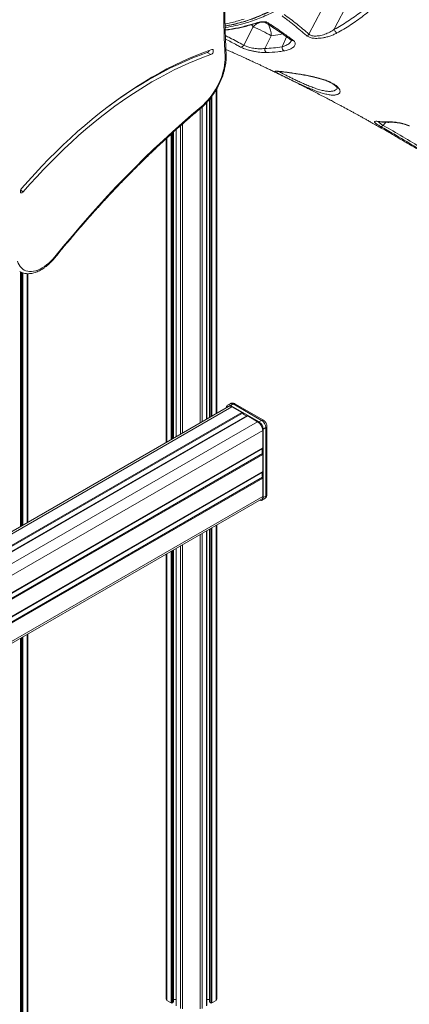
# Model space of a CAD drawing. Units: millimetres. Extents: x -16300 to 10674, y -10409 to 2815.
# Drawn here: x 839 to 1377, y -7995 to -6633 of the extents above; entities that cross this region are included whole.
import ezdxf

# ---------------------------------------------------------------- set-up
doc = ezdxf.new("R2010")
doc.units = ezdxf.units.MM

msp = doc.modelspace()

# ---------------------------------------------------------------- linework, layer by layer
at = {"color": 7, "linetype": 'Continuous', "lineweight": 15}
for p, q in [((1268.2, -6596.1), (1238.3, -6653.2)), ((1273.3, -6646.4), (1293.1, -6608.5)), ((1161.2, -6643.2), (1148.1, -6668.3)), ((1177.2, -6672.9), (1186.2, -6655.6)), ((1097.8, -6678.5), (1102.8, -6681.4)), ((1111, -6728.5), (1111, -7177.6)), ((1097.1, -7185.6), (1097.1, -6747.6)), ((1100.7, -6743.5), (1100.7, -7183.6)), ((1332, -6773.7), (1334.2, -6773.9)), ((1051.1, -7212.2), (1051.1, -6788.4)), ((1054.6, -6785.2), (1054.6, -7210.1)), ((1040.8, -6797.8), (1040.8, -7218.1)), ((839.6, -6982.1), (839.6, -7334.3)), ((849.9, -6984.5), (849.9, -7328.4)), ((1129.3, -7164.4), (1125.8, -7166.5)), ((1133.3, -7164.8), (1129.8, -7166.9)), ((1133.3, -7164.8), (1172.9, -7187.7)), ((1175.4, -7187.4), (1135.8, -7164.6)), ((1126.9, -7168.4), (-51.2, -7848.5)), ((1169.4, -7189.7), (1129.8, -7166.9)), ((1131.9, -7168.9), (1145.6, -7176.8)), ((1153.6, -7181.4), (1167.3, -7189.3)), ((1172.9, -7187.7), (1169.4, -7189.7)), ((1174.4, -7201.6), (1174.4, -7225.5)), ((1178.6, -7197.5), (1175.1, -7199.5)), ((1175.1, -7294.2), (1175.1, -7199.5)), ((1178.6, -7197.5), (1178.6, -7292.2)), ((1180.1, -7290.2), (1180.1, -7195.4)), ((1174.4, -7234.8), (1174.4, -7258.2)), ((1174.4, -7267.4), (1174.4, -7293)), ((-5.9, -7977.1), (1172.7, -7296.7)), ((1173.4, -7297.9), (1176.9, -7295.9)), ((1178.6, -7292.2), (1175.1, -7294.2)), ((1097.1, -7997.1), (1097.1, -7340.3)), ((1100.7, -7338.3), (1100.7, -7992.2)), ((1111, -7332.3), (1111, -7988.4)), ((1051.1, -7992.2), (1051.1, -7366.9)), ((1054.6, -7364.8), (1054.6, -7997.1)), ((1040.8, -7372.8), (1040.8, -7988.4)), ((839.6, -7489), (839.6, -8142.9)), ((849.9, -7483), (849.9, -8139.2)), ((1042, -7990.1), (1047.9, -7993.5)), ((1049.3, -7993.5), (1050.8, -7992.6)), ((1051.1, -7988.7), (1054.6, -7988.7)), ((1097.1, -7988.7), (1100.7, -7988.7)), ((1101, -7992.6), (1102.5, -7993.5)), ((1103.9, -7993.5), (1109.8, -7990.1))]:
    msp.add_line(p, q, dxfattribs=at)
at = {"color": 8, "linetype": 'Continuous', "lineweight": 15}
for p, q in [((1159.2, -6640), (1161.2, -6643.2)), ((1207.4, -6656.9), (1201.1, -6670.8)), ((1101, -6743.1), (1101, -7183.4)), ((1102.5, -6741.3), (1102.5, -7182.5)), ((1103.9, -6739.4), (1103.9, -7181.7)), ((1109.8, -6730.5), (1109.8, -7178.3)), ((1088.1, -6756.1), (1088.1, -7190.8)), ((1090.9, -6753.7), (1090.9, -7189.2)), ((1096.8, -6747.9), (1096.8, -7185.8)), ((1060.8, -6779.7), (1060.8, -7206.6)), ((1063.7, -6777.2), (1063.7, -7204.9)), ((1340.7, -6779.3), (1344.4, -6775)), ((1042, -6796.7), (1042, -7217.5)), ((1047.9, -6791.3), (1047.9, -7214.1)), ((1049.3, -6790.1), (1049.3, -7213.2)), ((1050.8, -6788.7), (1050.8, -7212.4)), ((1054.9, -6785), (1054.9, -7210)), ((839.6, -6869.1), (843.4, -6871.3)), ((839.9, -6982.3), (839.9, -7334.1)), ((841.4, -6982.9), (841.4, -7333.3)), ((842.8, -6983.4), (842.8, -7332.4)), ((848.7, -6984.5), (848.7, -7329)), ((1131.9, -7168.9), (-48.2, -7850.2)), ((1145.6, -7176.8), (-34.6, -7858.1)), ((1146.6, -7177.6), (-33.4, -7858.8)), ((1152.6, -7181.1), (-27.4, -7862.3)), ((1153.6, -7181.4), (-26.5, -7862.7)), ((1167.3, -7189.3), (-12.9, -7870.6)), ((1174.4, -7201.6), (-5.8, -7882.9)), ((1174.4, -7225.5), (-5.8, -7906.8)), ((1174.2, -7226.6), (-5.8, -7907.7)), ((1174.2, -7233.5), (-5.8, -7914.7)), ((1174.4, -7234.8), (-5.8, -7916.1)), ((1174.4, -7258.2), (-5.8, -7939.5)), ((1174.2, -7259.2), (-5.8, -7940.4)), ((1174.2, -7266.2), (-5.8, -7947.4)), ((1174.4, -7267.4), (-5.8, -7948.7)), ((1174.4, -7293), (-5.8, -7974.3)), ((1096.8, -7340.5), (1096.8, -7997.5)), ((1101, -7338.1), (1101, -7992.6)), ((1102.5, -7337.2), (1102.5, -7993.5)), ((1103.9, -7336.4), (1103.9, -7993.5)), ((1109.8, -7333), (1109.8, -7990.1)), ((1088.1, -7345.5), (1088.1, -8001.6)), ((1090.9, -7343.9), (1090.9, -8001)), ((1047.9, -7368.8), (1047.9, -7993.5)), ((1049.3, -7367.9), (1049.3, -7993.5)), ((1050.8, -7367.1), (1050.8, -7992.6)), ((1054.9, -7364.7), (1054.9, -7997.5)), ((1060.8, -7361.3), (1060.8, -8001)), ((1063.7, -7359.6), (1063.7, -8001.6)), ((1042, -7372.2), (1042, -7990.1)), ((839.9, -7488.8), (839.9, -8143.3)), ((841.4, -7487.9), (841.4, -8144.2)), ((842.8, -7487.1), (842.8, -8144.2)), ((848.7, -7483.7), (848.7, -8140.8))]:
    msp.add_line(p, q, dxfattribs=at)
at = {"color": 7, "linetype": 'Continuous', "lineweight": 15, "flags": 128}
for points in [[(1122.3, -6684.4), (1121.3, -6658.4), (1120.6, -6632.3), (1120.1, -6606), (1120, -6579.5), (1120.1, -6552.9), (1120.4, -6526.1), (1121.1, -6499.2), (1122, -6472.1), (1123.2, -6444.9), (1124.6, -6417.5), (1126.4, -6390), (1128.4, -6362.4), (1130.6, -6334.6), (1133.2, -6306.7), (1136, -6278.7), (1139.1, -6250.6), (1142.4, -6222.4), (1146, -6194.1), (1149.9, -6165.7), (1154.1, -6137.1), (1158.5, -6108.5)], [(1103.9, -6674.3), (1093.7, -6678), (1083.4, -6682), (1073.1, -6686.4), (1062.8, -6691), (1052.4, -6696), (1042, -6701.3), (1031.6, -6706.9), (1021.2, -6712.8), (1010.8, -6719), (1000.5, -6725.5), (990.1, -6732.3), (979.7, -6739.5), (969.4, -6746.9), (959.1, -6754.5), (948.9, -6762.5), (938.7, -6770.7), (928.6, -6779.3), (918.5, -6788), (908.5, -6797), (898.5, -6806.3), (888.7, -6815.8), (878.9, -6825.6), (869.3, -6835.6), (859.7, -6845.8), (850.2, -6856.3), (840.9, -6866.9)], [(1102.8, -6681.4), (1103.6, -6680.9), (1104.5, -6680.2), (1105.2, -6679.2), (1105.8, -6678.1), (1106.1, -6676.9), (1106.1, -6675.9), (1105.9, -6675), (1105.4, -6674.5), (1104.7, -6674.2), (1103.9, -6674.3)], [(843.4, -6871.3), (852.6, -6860.8), (862, -6850.5), (871.4, -6840.4), (880.9, -6830.6), (890.6, -6820.9), (900.3, -6811.5), (910.1, -6802.4), (919.9, -6793.5), (929.9, -6784.8), (939.9, -6776.5), (949.9, -6768.3), (960, -6760.5), (970.2, -6752.9), (980.4, -6745.6), (990.6, -6738.6), (1000.8, -6731.9), (1011, -6725.4), (1021.3, -6719.3), (1031.5, -6713.5), (1041.8, -6707.9), (1052, -6702.7), (1062.2, -6697.8), (1072.4, -6693.2), (1082.6, -6689), (1092.7, -6685), (1102.8, -6681.4)], [(958.4, -6755.1), (965.2, -6750), (975.4, -6742.7), (985.6, -6735.7), (995.8, -6729), (1006.1, -6722.6), (1016.3, -6716.4), (1026.6, -6710.6), (1036.8, -6705.1), (1047.1, -6699.9), (1057.3, -6695), (1067.5, -6690.4), (1077.6, -6686.1), (1087.7, -6682.2), (1097.8, -6678.5)], [(1089.3, -6753.7), (1092.4, -6750.8), (1095.5, -6747.8), (1098.6, -6744.5), (1101.4, -6741), (1104.2, -6737.4), (1106.8, -6733.6), (1109.3, -6729.6), (1111.6, -6725.6), (1113.7, -6721.4), (1115.6, -6717.2), (1117.2, -6713), (1118.7, -6708.7), (1119.9, -6704.5), (1120.9, -6700.3), (1121.6, -6696.2), (1122.1, -6692.1), (1122.3, -6688.2), (1122.3, -6684.4)], [(886.9, -6961.2), (898.8, -6946.7), (910.8, -6932.4), (922.9, -6918.2), (935.2, -6904.2), (947.5, -6890.5), (960, -6876.9), (972.5, -6863.6), (985.2, -6850.4), (997.9, -6837.5), (1010.7, -6824.8), (1023.6, -6812.4), (1036.6, -6800.2), (1049.7, -6788.2), (1062.8, -6776.4), (1076, -6764.9), (1089.3, -6753.7)], [(840.9, -6866.9), (840.2, -6867.9), (839.6, -6869), (839.4, -6870.2), (839.4, -6871.2), (839.6, -6872), (840.1, -6872.6), (840.9, -6872.7), (841.7, -6872.6), (842.6, -6872.1), (843.4, -6871.3)], [(835.6, -6967.3), (836.6, -6970), (837.8, -6972.5), (839.3, -6974.7), (841, -6976.6), (842.9, -6978.2), (844.9, -6979.5), (847.2, -6980.5), (849.6, -6981.2), (852.2, -6981.5), (854.9, -6981.5), (857.7, -6981.2), (860.6, -6980.5), (863.6, -6979.5), (866.6, -6978.2), (869.6, -6976.6), (872.6, -6974.7), (875.6, -6972.5), (878.6, -6970), (881.4, -6967.3), (884.2, -6964.4), (886.9, -6961.2)], [(1170.4, -7298), (1170.5, -7298), (1171.6, -7298.3), (1172.5, -7298.2), (1173.4, -7297.9), (1174.1, -7297.3), (1174.6, -7296.5), (1175, -7295.5), (1175.1, -7294.2)]]:
    msp.add_lwpolyline(points, dxfattribs=at)
at = {"color": 8, "linetype": 'Continuous', "lineweight": 15, "flags": 128}
for points in [[(1335.5, -6774.3), (1334.9, -6774.2), (1334.2, -6773.9)], [(886.9, -6961.2), (887.2, -6961.7), (887.3, -6962.1), (887.3, -6962.3), (887.3, -6962.3)]]:
    msp.add_lwpolyline(points, dxfattribs=at)
at = {"color": 8, "linetype": 'Continuous', "lineweight": 15}
for centre, radius, start, end in [((1179.9, -6659.8), 25, 111.9911, 138.5151), ((1165.5, -6636.4), 1.54, 240.6288, 287.2307), ((1179.3, -6633.4), 3.69, 238.9363, 289.9001), ((1152.3, -6655.4), 33.8, 359.5442, 27.6582), ((1215.8, -6658.4), 3.69, 234.7668, 285.3722), ((1121.2, -6682.1), 2.59, 295.7658, 357.7362), ((1087.6, -6754.3), 1.73, 318.0672, 21.3898), ((1333.9, -6769.9), 4.24, 242.9303, 268.5422), ((1352.6, -6771.6), 3.41, 240.2812, 272.2301), ((1131, -7168.1), 4.02, 54.3824, 114.3071), ((1134.8, -7166.9), 2.51, 65.6929, 125.6176), ((1174.4, -7189.6), 2.4, 64.0308, 127.2547), ((1177.7, -7195.3), 2.4, 292.7363, 355.9705), ((1174.8, -7292.7), 3.84, 304.0564, 7.2558), ((1177.6, -7289.9), 2.51, 294.3747, 354.3052)]:
    msp.add_arc(centre, radius, start, end, dxfattribs=at)
at = {"color": 7, "linetype": 'Continuous', "lineweight": 15}
for centre, radius, start, end in [((1116.2, -6765.2), 130, 57.4281, 69.7447), ((1282.2, -6644), 9.25, 195.1699, 234.2516), ((1233.5, -6649.9), 5.83, 287.4782, 325.2441), ((1143.7, -6666), 4.99, 269.1524, 331.3926), ((1183.2, -6673.9), 6.1, 170.1223, 229.2166), ((1207.9, -6671.2), 6.74, 176.278, 230.0411), ((1095.5, -6673.4), 5.61, 294.3613, 338.8997), ((1337.8, -6777.2), 3.62, 262.801, 324.6654), ((1127.6, -7169.6), 3.49, 50.7967, 189.214), ((1129, -7173), 5.03, 54.3824, 114.3071), ((1143.2, -7180.9), 4.77, 44.3107, 59.4098), ((1155, -7169.9), 11.4, 222.135, 257.8704), ((1152.2, -7183.9), 2.83, 59.001, 80.455), ((1159, -7202.3), 15.4, 2.6055, 57.3945), ((1162.8, -7200.1), 12.3, 2.6055, 57.3945), ((1166.3, -7198), 12.3, 2.6055, 57.3945), ((1185, -7230), 11.4, 162.1352, 197.8648), ((1171.5, -7225.6), 2.83, 339.5514, 1.0014), ((1169.6, -7234.8), 4.77, 0.5926, 15.6898), ((1185, -7262.7), 11.4, 162.1352, 197.8648), ((1171.5, -7258.2), 2.83, 339.5514, 1.0014), ((1169.6, -7267.5), 4.77, 0.5926, 15.6898), ((1170.5, -7293.5), 3.84, 304.0564, 7.2558), ((1042.8, -7988.2), 2.01, 185.6948, 245.6253), ((1048.6, -7992.1), 1.54, 242.6097, 297.3903), ((1050.6, -7992.1), 0.503, 294.3747, 354.3052), ((1101.2, -7992.1), 0.503, 185.6948, 245.6253), ((1103.2, -7992.1), 1.54, 242.6097, 297.3903), ((1109, -7988.2), 2.01, 294.3747, 354.3052)]:
    msp.add_arc(centre, radius, start, end, dxfattribs=at)
for points, knots in [([(1123.7, -6682.2), (1123.6, -6678), (1123.1, -6666.1), (1122.4, -6646.2), (1121.8, -6622.5), (1121.5, -6598.7), (1121.4, -6574.7), (1121.5, -6550.6), (1121.8, -6526.3), (1122.4, -6502), (1123.1, -6477.5), (1124.1, -6452.9), (1125.4, -6428.1), (1126.8, -6403.3), (1128.5, -6378.4), (1130.4, -6353.3), (1132.5, -6328.1), (1134.8, -6302.9), (1137.4, -6277.5), (1140.1, -6252.1), (1143.1, -6226.5), (1146.3, -6200.9), (1149.8, -6175.2), (1153.4, -6149.4), (1156.8, -6126.7), (1159, -6112.7), (1159.9, -6107.2)], [0, 0, 0, 0, 0.022727, 0.065916, 0.109106, 0.152295, 0.195485, 0.238675, 0.281865, 0.325055, 0.368245, 0.411436, 0.454626, 0.497817, 0.541008, 0.584199, 0.62739, 0.670582, 0.713773, 0.756965, 0.800157, 0.843349, 0.886542, 0.929734, 0.972927, 1, 1, 1, 1]), ([(1628, -6659.8), (1627.3, -6659.2), (1624.7, -6657.3), (1620.6, -6654.2), (1616.1, -6650.7), (1612.3, -6647.8), (1609.3, -6645.5), (1607.1, -6643.8), (1605.5, -6642.6), (1604.3, -6641.7), (1603.2, -6640.8), (1602, -6639.9), (1600.7, -6639), (1599.4, -6637.9), (1596.8, -6636), (1592.9, -6633), (1586, -6627.7), (1577.1, -6621), (1565.7, -6612.3), (1553.1, -6602.8), (1539.3, -6592.3), (1528.2, -6584), (1520.1, -6577.9), (1515.3, -6574.3), (1510.8, -6570.9), (1506.8, -6567.9), (1503.2, -6565.2), (1500.2, -6563), (1497.6, -6561), (1495.4, -6559.4), (1493.4, -6557.9), (1491.1, -6556.1), (1488.3, -6554.1), (1485.1, -6551.7), (1481.7, -6549.1), (1478.3, -6546.6), (1475, -6544.1), (1471.5, -6541.5), (1467.9, -6538.8), (1463.8, -6535.8), (1459.4, -6532.5), (1454.4, -6528.8), (1449.5, -6525.1), (1444.9, -6521.7), (1440.6, -6518.5), (1436.3, -6515.3), (1432.2, -6512.3), (1428.7, -6509.7), (1426.1, -6507.8), (1424.2, -6506.4), (1422.7, -6505.3), (1421.2, -6504.1), (1419.4, -6502.8), (1417.1, -6501.1), (1414.5, -6499.2), (1410.6, -6496.3), (1405.9, -6492.8), (1400.5, -6488.8), (1395.3, -6485), (1390.2, -6481.3), (1385.2, -6477.5), (1380.3, -6473.9), (1375.3, -6470.2), (1370.1, -6466.4), (1364.7, -6462.4), (1360.2, -6459.1), (1356.7, -6456.5), (1354.3, -6454.7), (1352, -6453.1), (1350, -6451.5), (1348, -6450.1), (1346.1, -6448.7), (1344.8, -6447.8), (1344.1, -6447.2), (1344, -6447.2)], [0, 0, 0, 0, 0.0074896, 0.0246463, 0.0393757, 0.0516804, 0.061563, 0.06853, 0.0734408, 0.0767903, 0.0803127, 0.0841579, 0.0883213, 0.0927347, 0.0973758, 0.1134438, 0.1315321, 0.1653692, 0.2006682, 0.2447043, 0.2911277, 0.3399355, 0.3568687, 0.3737412, 0.3891601, 0.4029702, 0.4151732, 0.4255955, 0.4344703, 0.4417986, 0.4480188, 0.4558487, 0.465598, 0.4772032, 0.4892188, 0.5010381, 0.5126613, 0.5240886, 0.537648, 0.551296, 0.5669213, 0.5847829, 0.6048775, 0.6192425, 0.634562, 0.6508319, 0.666094, 0.6786728, 0.688571, 0.6949235, 0.6994774, 0.7047154, 0.7114614, 0.7197147, 0.729474, 0.7407379, 0.7624756, 0.7824611, 0.8006685, 0.8208235, 0.8397173, 0.8580089, 0.8767704, 0.8969658, 0.9182282, 0.9400948, 0.9499064, 0.9594573, 0.9683554, 0.9766013, 0.9841956, 0.9911441, 0.9993162, 1, 1, 1, 1]), ([(1122.3, -6641.9), (1122.5, -6641.9), (1125.3, -6641.5), (1130.6, -6640.4), (1138.3, -6638.7), (1146.1, -6636.6), (1153.8, -6634.2), (1161.5, -6631.6), (1169.1, -6628.6), (1176.6, -6625.3), (1184.1, -6621.8), (1191.5, -6617.9), (1198.9, -6613.8), (1206.2, -6609.4), (1213.4, -6604.7), (1220.6, -6599.7), (1227.6, -6594.4), (1234.6, -6588.8), (1241.4, -6583), (1248.1, -6577), (1254.5, -6570.8), (1260.9, -6564.4), (1267, -6557.7), (1273, -6550.9), (1278.8, -6543.8), (1284.5, -6536.5), (1289.9, -6529), (1293.7, -6523.5), (1295.6, -6520.6), (1295.8, -6520.2)], [0, 0, 0, 0, 0.002436, 0.04154, 0.080676, 0.119894, 0.159232, 0.198496, 0.237759, 0.277008, 0.316284, 0.355619, 0.395056, 0.434637, 0.474404, 0.514397, 0.554657, 0.595134, 0.635273, 0.675269, 0.71517, 0.755014, 0.794841, 0.83469, 0.874587, 0.914572, 0.954684, 0.994841, 1, 1, 1, 1]), ([(1273.3, -6646.4), (1276.5, -6644.7), (1282.8, -6641.2), (1292.2, -6635.3), (1301.4, -6629), (1310.5, -6622.2), (1319.5, -6614.9), (1328.3, -6607), (1336.9, -6598.7), (1342.5, -6592.8), (1345.2, -6589.9)], [0, 0, 0, 0, 0.122498, 0.244996, 0.368446, 0.491896, 0.61839, 0.744883, 0.872442, 1, 1, 1, 1]), ([(1349.9, -6593.9), (1348.5, -6595.4), (1344.6, -6599.6), (1338, -6606.3), (1330, -6613.8), (1321.8, -6621), (1313.3, -6627.9), (1304.5, -6634.4), (1295.5, -6640.5), (1286.3, -6646.3), (1280, -6649.8), (1276.8, -6651.5)], [0, 0, 0, 0, 0.063013, 0.178069, 0.293125, 0.40898, 0.524835, 0.643196, 0.761558, 0.880779, 1, 1, 1, 1]), ([(1235.3, -6655.4), (1233.8, -6654.2), (1226.6, -6647.9), (1215.4, -6638.5), (1205.2, -6631), (1201.1, -6627.9)], [0, 0, 0, 0, 0.130783, 0.653957, 1, 1, 1, 1]), ([(1203.8, -6625.8), (1209.7, -6630.1), (1221.5, -6638.8), (1232.7, -6648.4), (1238.3, -6653.2)], [0, 0, 0, 0, 0.499816, 1, 1, 1, 1]), ([(1122.5, -6647.5), (1123.3, -6647.4), (1126.7, -6647), (1132.8, -6646.1), (1140.7, -6644.7), (1148.6, -6642.9), (1156.4, -6640.8), (1162.2, -6639.1), (1165.4, -6638), (1166, -6637.8)], [0, 0, 0, 0, 0.055554, 0.236812, 0.417101, 0.596992, 0.777662, 0.959167, 1, 1, 1, 1]), ([(1164.8, -6637.7), (1165.5, -6637.5), (1167, -6637.1), (1169.2, -6636.5), (1171.4, -6636.2), (1173.9, -6635.9), (1176.5, -6635.8), (1179, -6636.2), (1180.1, -6636.7), (1180.6, -6636.9)], [0, 0, 0, 0, 0.145228, 0.290368, 0.40687, 0.523236, 0.702217, 0.852184, 1, 1, 1, 1]), ([(1166, -6637.9), (1166.3, -6637.8), (1167.1, -6637.5), (1168.6, -6637.1), (1170.4, -6636.8), (1172, -6636.5), (1173.5, -6636.4), (1174.8, -6636.3), (1175.9, -6636.4), (1176.7, -6636.4), (1177.3, -6636.6), (1177.5, -6636.7), (1177.5, -6636.6), (1177.5, -6636.6)], [0, 0, 0, 0, 0.082076, 0.224015, 0.365312, 0.485263, 0.592556, 0.688332, 0.770573, 0.844143, 0.907472, 0.97291, 1, 1, 1, 1]), ([(1177.4, -6636.7), (1178.6, -6637.5), (1183.2, -6640.3), (1191.1, -6645.4), (1201, -6652.2), (1208.6, -6657.6), (1212.8, -6660.7), (1213.7, -6661.4)], [0, 0, 0, 0, 0.101138, 0.364537, 0.646038, 0.919956, 1, 1, 1, 1]), ([(1180.6, -6636.9), (1182.2, -6637.9), (1190.4, -6643.1), (1202.5, -6651.4), (1212.8, -6659), (1216.8, -6662)], [0, 0, 0, 0, 0.131793, 0.65901, 1, 1, 1, 1]), ([(1238.3, -6653.2), (1238.5, -6653.4), (1239.1, -6653.9), (1240.3, -6654.6), (1242.1, -6655.3), (1244.2, -6655.7), (1246.7, -6655.9), (1249.6, -6655.7), (1252.9, -6655.3), (1256.5, -6654.5), (1260.1, -6653.3), (1263.6, -6651.9), (1268.2, -6649.7), (1271.2, -6647.7), (1273.3, -6646.4)], [0, 0, 0, 0, 0.033576, 0.092816, 0.154462, 0.214321, 0.276366, 0.350873, 0.427743, 0.521374, 0.616986, 0.710951, 0.805784, 1, 1, 1, 1]), ([(1213.7, -6661.4), (1213.7, -6661.5), (1214, -6661.6), (1214.2, -6661.9), (1214.4, -6662.1), (1214.4, -6662.1), (1214.4, -6662.1)], [0, 0, 0, 0, 0.078852, 0.438529, 0.811716, 1, 1, 1, 1]), ([(1276.8, -6651.5), (1275.3, -6652.3), (1272.2, -6653.9), (1267, -6655.9), (1262, -6657.3), (1257.3, -6658.3), (1253.1, -6658.8), (1249.1, -6659), (1245.7, -6658.9), (1242.7, -6658.5), (1240.1, -6657.9), (1237.8, -6657.1), (1236.3, -6656.2), (1235.5, -6655.6), (1235.3, -6655.4)], [0, 0, 0, 0, 0.121665, 0.243607, 0.364925, 0.458448, 0.551856, 0.62944, 0.706925, 0.771327, 0.835687, 0.900093, 0.96451, 1, 1, 1, 1]), ([(1123.4, -6674.2), (1124.8, -6674.8), (1128.3, -6676.4), (1134.1, -6679), (1141, -6682.1), (1147.8, -6685.2), (1154.6, -6688.3), (1161.4, -6691.5), (1167.5, -6694.3), (1172.7, -6696.8), (1177.1, -6698.9), (1181.8, -6701.1), (1186, -6703.1), (1189.7, -6704.9), (1192.4, -6706.2), (1194.6, -6707.3), (1196.4, -6708.2), (1198, -6709), (1200.2, -6710), (1203.2, -6711.5), (1207, -6713.4), (1211.1, -6715.4), (1215.3, -6717.5), (1219.4, -6719.5), (1223.4, -6721.5), (1227.2, -6723.5), (1230.5, -6725.1), (1233.1, -6726.4), (1235.4, -6727.6), (1237.8, -6728.8), (1240.8, -6730.3), (1244.2, -6732.1), (1247.9, -6734), (1251.6, -6735.9), (1255.4, -6737.9), (1259.1, -6739.9), (1262.8, -6741.8), (1266.1, -6743.5), (1269.1, -6745.1), (1272.2, -6746.7), (1275.4, -6748.5), (1279.2, -6750.5), (1283.2, -6752.6), (1287.5, -6754.9), (1291.7, -6757.2), (1295.9, -6759.5), (1300, -6761.7), (1303.8, -6763.8), (1307.3, -6765.7), (1310.8, -6767.7), (1314.6, -6769.8), (1318.9, -6772.2), (1324.1, -6775.1), (1330, -6778.4), (1336.6, -6782.1), (1342.9, -6785.7), (1349.2, -6789.3), (1355.4, -6792.9), (1361.5, -6796.4), (1367.7, -6800.1), (1372.5, -6802.9), (1375.7, -6804.8), (1377.3, -6805.7), (1378.7, -6806.5), (1380, -6807.3), (1381.4, -6808.1), (1383.4, -6809.3), (1386.1, -6810.9), (1389.8, -6813.1), (1392.5, -6814.8), (1394, -6815.7)], [0, 0, 0, 0, 0.016454, 0.042417, 0.069856, 0.09891, 0.124017, 0.150202, 0.178239, 0.195592, 0.211562, 0.229218, 0.249302, 0.260886, 0.27157, 0.280015, 0.286226, 0.291934, 0.298854, 0.311248, 0.326254, 0.342258, 0.357991, 0.373455, 0.388649, 0.403196, 0.416001, 0.424793, 0.432534, 0.44132, 0.452183, 0.465119, 0.479633, 0.493363, 0.506003, 0.521163, 0.53442, 0.546413, 0.557427, 0.567644, 0.579557, 0.593068, 0.608434, 0.623806, 0.638918, 0.65377, 0.669792, 0.6833, 0.694636, 0.706863, 0.720692, 0.735965, 0.752341, 0.776368, 0.799421, 0.821457, 0.843724, 0.865738, 0.886763, 0.907987, 0.930596, 0.9367, 0.942205, 0.94711, 0.951416, 0.95564, 0.961758, 0.971645, 0.984424, 1, 1, 1, 1]), ([(1179.2, -6678.6), (1177.8, -6678.6), (1175, -6678.6), (1170.4, -6678.2), (1165.6, -6677.6), (1160.9, -6676.7), (1156.5, -6675.7), (1152.6, -6674.5), (1149.1, -6673.4), (1146, -6672.2), (1144.5, -6671.4), (1143.6, -6670.9)], [0, 0, 0, 0, 0.119674, 0.239278, 0.358837, 0.478304, 0.585712, 0.69307, 0.790757, 0.888435, 1, 1, 1, 1]), ([(1148.1, -6668.3), (1148.7, -6668.7), (1150, -6669.4), (1152.5, -6670.3), (1155.2, -6671.2), (1158.4, -6672), (1162, -6672.7), (1165.9, -6673.2), (1169.8, -6673.4), (1173.7, -6673.3), (1176, -6673), (1177.2, -6672.9)], [0, 0, 0, 0, 0.110282, 0.205134, 0.303235, 0.407791, 0.516308, 0.634075, 0.756211, 0.876493, 1, 1, 1, 1]), ([(1177.2, -6672.9), (1181.1, -6672.7), (1189.1, -6672.4), (1197.1, -6671.3), (1201.1, -6670.8)], [0, 0, 0, 0, 0.499336, 1, 1, 1, 1]), ([(1216.8, -6662), (1217.4, -6662.5), (1218.5, -6663.4), (1219.3, -6665.1), (1219.5, -6666.7), (1219, -6668.4), (1217.9, -6670.1), (1216, -6671.9), (1213.3, -6673.6), (1210.1, -6674.9), (1206.8, -6675.8), (1204.6, -6676.2), (1203.5, -6676.4)], [0, 0, 0, 0, 0.0899554, 0.1800231, 0.2698631, 0.3597716, 0.4652593, 0.5707953, 0.6968862, 0.8229749, 0.9114955, 1, 1, 1, 1]), ([(1088.9, -6755.4), (1089.5, -6755), (1091.1, -6753.6), (1093.7, -6751.2), (1096.7, -6748.1), (1099.6, -6744.8), (1102.5, -6741.4), (1105.1, -6737.8), (1107.7, -6734), (1110.1, -6730.2), (1112.3, -6726.3), (1114.4, -6722.2), (1116.2, -6718.1), (1117.9, -6714), (1119.4, -6709.9), (1120.7, -6705.7), (1121.8, -6701.6), (1122.6, -6697.4), (1123.3, -6693.4), (1123.7, -6689.4), (1123.8, -6685.6), (1123.8, -6683.3), (1123.7, -6682.2)], [0, 0, 0, 0, 0.027364, 0.078972, 0.130521, 0.182014, 0.233458, 0.284863, 0.336241, 0.387602, 0.438958, 0.49032, 0.541697, 0.593102, 0.644545, 0.69604, 0.747598, 0.799228, 0.850938, 0.902734, 0.954612, 1, 1, 1, 1]), ([(1203.5, -6676.4), (1200.8, -6676.7), (1192.6, -6677.9), (1184.5, -6678.3), (1179.2, -6678.6)], [0, 0, 0, 0, 0.3398018, 1, 1, 1, 1]), ([(1194.6, -6704.6), (1194.6, -6704.6), (1194.6, -6704.6), (1194.7, -6704.6), (1195.1, -6704.6), (1195.8, -6704.6), (1196.9, -6704.7), (1198.3, -6704.8), (1200, -6705), (1202, -6705.3), (1204.3, -6705.6), (1207, -6705.9), (1209.9, -6706.3), (1213, -6706.7), (1216.4, -6707.2), (1220, -6707.8), (1223.7, -6708.4), (1227.5, -6709), (1231.3, -6709.7), (1235.2, -6710.4), (1239.1, -6711.2), (1242.9, -6712), (1246.7, -6712.9), (1250.3, -6713.8), (1253.8, -6714.7), (1257, -6715.7), (1260.1, -6716.8), (1262.4, -6717.6), (1264.1, -6718.3), (1265.7, -6719), (1267.6, -6719.9), (1269.7, -6721), (1271.5, -6722.1), (1273.1, -6723.2), (1274.5, -6724.2), (1275.6, -6725.3), (1276.5, -6726.2), (1277.1, -6726.9), (1277.4, -6727.5), (1277.5, -6727.7), (1277.5, -6727.8), (1277.5, -6727.8), (1277.5, -6727.8)], [0, 0, 0, 0, 0.001684, 0.017196, 0.035788, 0.057502, 0.081921, 0.108345, 0.136058, 0.164498, 0.193209, 0.223909, 0.255074, 0.286644, 0.318515, 0.350561, 0.382631, 0.414543, 0.446145, 0.477473, 0.508232, 0.538551, 0.568228, 0.597122, 0.625156, 0.652322, 0.678669, 0.704298, 0.715836, 0.728519, 0.752446, 0.77653, 0.800946, 0.825724, 0.850834, 0.876178, 0.901566, 0.926718, 0.951422, 0.975621, 0.999644, 1, 1, 1, 1]), ([(1238.8, -6728.1), (1238.7, -6728.1), (1237.4, -6727.5), (1234.8, -6726.4), (1230.1, -6724.3), (1224.3, -6721.6), (1217.8, -6718.5), (1211.9, -6715.6), (1206.5, -6713), (1201.6, -6710.6), (1198.3, -6708.9), (1197, -6708.3), (1196.8, -6708.1)], [0, 0, 0, 0, 0.007378, 0.081252, 0.155723, 0.293276, 0.434915, 0.560888, 0.689991, 0.828213, 0.970589, 1, 1, 1, 1]), ([(887.3, -6962.3), (889.2, -6959.9), (894.9, -6953), (904.3, -6941.6), (915.6, -6928.2), (927, -6915), (938.5, -6901.9), (950.1, -6889.1), (961.8, -6876.4), (973.6, -6863.9), (985.4, -6851.6), (997.4, -6839.5), (1009.4, -6827.6), (1021.5, -6815.9), (1033.6, -6804.4), (1045.9, -6793.1), (1058.1, -6782), (1070.5, -6771.2), (1080.8, -6762.3), (1086.9, -6757.1), (1088.9, -6755.4)], [0, 0, 0, 0, 0.030928, 0.089718, 0.148507, 0.207296, 0.266084, 0.324871, 0.383657, 0.442441, 0.501225, 0.560008, 0.618789, 0.677569, 0.736348, 0.795126, 0.853902, 0.912677, 0.971451, 1, 1, 1, 1]), ([(1337.3, -6780.8), (1336.4, -6780.3), (1334.6, -6779.2), (1332.5, -6777.9), (1330.8, -6776.7), (1329.6, -6775.7), (1328.9, -6774.9), (1328.8, -6774.3), (1329.3, -6773.9), (1330.4, -6773.7), (1331.5, -6773.7), (1332, -6773.7)], [0, 0, 0, 0, 0.102501, 0.208291, 0.31124, 0.41695, 0.526413, 0.638382, 0.762699, 0.889681, 1, 1, 1, 1]), ([(1332.9, -6774.2), (1332.9, -6774.2), (1332.8, -6774.2), (1333.1, -6774.2), (1333.4, -6774.1), (1333.7, -6774.2), (1333.8, -6774.2)], [0, 0, 0, 0, 0.102455, 0.438868, 0.831996, 1, 1, 1, 1]), ([(1333.8, -6774.2), (1333.8, -6774.2), (1334, -6774.2), (1334.5, -6774.2), (1335.1, -6774.3), (1335.5, -6774.3)], [0, 0, 0, 0, 0.040138, 0.50338, 1, 1, 1, 1]), ([(1334.2, -6773.9), (1336.7, -6774.2), (1342.1, -6774.8), (1347.8, -6774.6), (1350.9, -6774.6)], [0, 0, 0, 0, 0.458741, 1, 1, 1, 1]), ([(1335.5, -6774.3), (1336.2, -6774.4), (1338.7, -6774.7), (1343.1, -6775), (1348.1, -6775.2), (1351.4, -6775.1), (1352.7, -6775)], [0, 0, 0, 0, 0.133369, 0.449771, 0.767202, 1, 1, 1, 1]), ([(1391.1, -6812.5), (1388.8, -6811.1), (1376.9, -6803.9), (1359.1, -6793.3), (1343.4, -6784.3), (1337.3, -6780.8)], [0, 0, 0, 0, 0.133305, 0.666539, 1, 1, 1, 1]), ([(1340.7, -6779.3), (1349.8, -6784.5), (1368, -6794.9), (1385.8, -6805.7), (1394.7, -6811.1)], [0, 0, 0, 0, 0.499952, 1, 1, 1, 1]), ([(1350.9, -6774.6), (1351.8, -6774.6), (1353.5, -6774.5), (1356.8, -6774.8), (1360.3, -6775.3), (1364.1, -6776), (1368.1, -6776.9), (1372.6, -6778.2), (1375.7, -6779.4), (1377.4, -6780.1)], [0, 0, 0, 0, 0.1363921, 0.2727821, 0.4085448, 0.5443015, 0.6797706, 0.8152307, 1, 1, 1, 1]), ([(1352.7, -6775), (1353.1, -6775), (1353.9, -6775), (1355.4, -6775.1), (1357.2, -6775.2), (1359.2, -6775.4), (1361.4, -6775.8), (1363.7, -6776.2), (1366.2, -6776.7), (1368.7, -6777.4), (1371.2, -6778.1), (1373.7, -6779), (1375.6, -6779.7), (1376.7, -6780.1), (1376.9, -6780.2)], [0, 0, 0, 0, 0.07441, 0.155832, 0.242031, 0.330812, 0.420552, 0.51172, 0.603358, 0.694978, 0.787105, 0.87888, 0.970146, 1, 1, 1, 1]), ([(838.5, -6981.6), (839.1, -6981.9), (840.5, -6982.7), (842.8, -6983.5), (845.4, -6984.1), (848.1, -6984.5), (850.8, -6984.6), (853.7, -6984.3), (856.7, -6983.8), (859.7, -6983), (862.7, -6981.9), (865.8, -6980.4), (868.9, -6978.8), (871.9, -6976.8), (874.9, -6974.6), (877.9, -6972.2), (880.7, -6969.6), (883.5, -6966.7), (885.7, -6964.3), (886.9, -6962.8), (887.3, -6962.3)], [0, 0, 0, 0, 0.0429, 0.097921, 0.153095, 0.208712, 0.264993, 0.322059, 0.379921, 0.438492, 0.49762, 0.557127, 0.616851, 0.676665, 0.73646, 0.796191, 0.855837, 0.915396, 0.974873, 1, 1, 1, 1]), ([(1135.8, -7164.6), (1135.5, -7164.4), (1134.7, -7164), (1133.5, -7163.7), (1132.1, -7163.6), (1130.8, -7163.8), (1129.9, -7164.1), (1129.4, -7164.4), (1129.4, -7164.5)], [0, 0, 0, 0, 0.1753341, 0.3751815, 0.5694185, 0.7611514, 0.9520666, 1, 1, 1, 1]), ([(1180.1, -7195.4), (1180, -7195.1), (1180, -7194.2), (1179.7, -7192.9), (1179.1, -7191.4), (1178.3, -7190), (1177.3, -7188.8), (1176.3, -7188), (1175.6, -7187.6), (1175.4, -7187.4)], [0, 0, 0, 0, 0.116056, 0.27121, 0.431415, 0.595316, 0.764575, 0.923117, 1, 1, 1, 1]), ([(1176.9, -7295.8), (1177.2, -7295.7), (1177.9, -7295.2), (1178.8, -7294.3), (1179.4, -7293.2), (1179.9, -7292), (1180, -7291), (1180.1, -7290.4), (1180.1, -7290.2)], [0, 0, 0, 0, 0.156037, 0.35031, 0.538387, 0.724989, 0.915027, 1, 1, 1, 1])]:
    msp.add_open_spline(points, degree=3, knots=knots, dxfattribs=at)
at = {"color": 8, "linetype": 'Continuous', "lineweight": 15}
for points, knots in [([(1575.2, -6755.4), (1568.4, -6748.9), (1554.9, -6735.9), (1534.9, -6716.8), (1515.1, -6697.8), (1495.6, -6679.2), (1476.4, -6660.8), (1457.4, -6642.8), (1438.8, -6625.1), (1420.5, -6607.7), (1402.6, -6590.6), (1384.3, -6573.3), (1365.8, -6555.8), (1347.2, -6538.2), (1331.1, -6523.1), (1321.4, -6514), (1317.7, -6510.4)], [0, 0, 0, 0, 0.070863, 0.14176, 0.213001, 0.284241, 0.355624, 0.427008, 0.498253, 0.569499, 0.640887, 0.712276, 0.791277, 0.870279, 0.949475, 1, 1, 1, 1]), ([(1320.2, -6508.6), (1320.4, -6508.8), (1325.8, -6513.9), (1336.9, -6524.3), (1353.5, -6539.9), (1370.4, -6555.9), (1387.8, -6572.3), (1405.5, -6589.1), (1423.5, -6606.2), (1441.8, -6623.6), (1460.5, -6641.4), (1479.4, -6659.5), (1498.6, -6677.9), (1518.2, -6696.7), (1537.8, -6715.6), (1557.6, -6734.6), (1570.8, -6747.4), (1577.5, -6753.8)], [0, 0, 0, 0, 0.0023629, 0.0738123, 0.145298, 0.2168925, 0.2885234, 0.359941, 0.4313946, 0.5029559, 0.574553, 0.6459344, 0.7173513, 0.7888743, 0.8604327, 0.9302, 1, 1, 1, 1]), ([(1122.3, -6641.7), (1124.6, -6641.3), (1130.3, -6640.4), (1139.5, -6638.2), (1151.2, -6634.9), (1164.2, -6630.3), (1176.7, -6624.9), (1187.6, -6619.6), (1196.9, -6614.5), (1206.1, -6608.9), (1215.2, -6602.9), (1225.4, -6595.4), (1236.8, -6586.3), (1247.7, -6576.5), (1257, -6567.4), (1264.7, -6559.1), (1272.3, -6550.5), (1279.6, -6541.5), (1286.2, -6532.7), (1291.2, -6525.6), (1293.9, -6521.6), (1294.8, -6520.2)], [0, 0, 0, 0, 0.033695, 0.086938, 0.140408, 0.213688, 0.287266, 0.336958, 0.386736, 0.437135, 0.487622, 0.538289, 0.611905, 0.685798, 0.735683, 0.785653, 0.836237, 0.88691, 0.937764, 0.978735, 1, 1, 1, 1]), ([(1303.4, -6517.1), (1302.7, -6518.2), (1298.7, -6524.7), (1291.2, -6535.2), (1280.9, -6548.4), (1271.2, -6559.6), (1261.7, -6569.6), (1252.8, -6578.2), (1244, -6586.1), (1235.2, -6593.3), (1225.2, -6600.9), (1214, -6608.6), (1202.1, -6615.8), (1190.7, -6621.9), (1180.3, -6626.8), (1170.1, -6631.1), (1160.2, -6634.8), (1149, -6638.3), (1136.7, -6641.4), (1127.4, -6643.3), (1122.7, -6643.9), (1122.4, -6643.9)], [0, 0, 0, 0, 0.0161033, 0.093471, 0.1587512, 0.2242456, 0.2783829, 0.3326416, 0.3814221, 0.4302917, 0.4794053, 0.5446943, 0.6101973, 0.664342, 0.7186082, 0.7673951, 0.8162712, 0.8653915, 0.9306931, 0.9962082, 1, 1, 1, 1]), ([(1148.5, -6632.2), (1145.8, -6633.1), (1140.3, -6634.9), (1132, -6637), (1126, -6638.4), (1122.8, -6639), (1122.3, -6639)], [0, 0, 0, 0, 0.315211, 0.630645, 0.946079, 1, 1, 1, 1]), ([(1122.5, -6647.2), (1123.8, -6647.1), (1127.8, -6646.6), (1134.6, -6645.5), (1142.9, -6643.8), (1153, -6641.4), (1160.3, -6639.1), (1164.8, -6637.7)], [0, 0, 0, 0, 0.089944, 0.285418, 0.481868, 0.678318, 1, 1, 1, 1]), ([(1122.7, -6655.1), (1124.8, -6656.1), (1133.4, -6660.4), (1141.7, -6664.9), (1148.1, -6668.3)], [0, 0, 0, 0, 0.242336, 1, 1, 1, 1]), ([(1143.6, -6670.9), (1142, -6670), (1135.1, -6666.3), (1128.2, -6662.7), (1122.9, -6660)], [0, 0, 0, 0, 0.244088, 1, 1, 1, 1]), ([(1186.2, -6655.6), (1190.2, -6655), (1195.3, -6654.2), (1200.5, -6652.9), (1201.6, -6652.6)], [0, 0, 0, 0, 0.7824734, 1, 1, 1, 1]), ([(1201.1, -6670.8), (1202, -6670.5), (1203.9, -6670), (1206.6, -6668.8), (1209.4, -6667.3), (1211.7, -6665.4), (1213.4, -6663.6), (1214, -6662.4), (1214.3, -6661.9)], [0, 0, 0, 0, 0.139466, 0.280671, 0.479954, 0.683596, 0.850405, 1, 1, 1, 1]), ([(1196.8, -6708.1), (1196, -6707.7), (1193.9, -6706.6), (1192.1, -6705.5), (1191.2, -6704.7), (1191.5, -6704.3), (1193.1, -6704.2), (1195.8, -6704.4), (1199.8, -6704.8), (1204.9, -6705.5), (1211, -6706.3), (1217, -6707.2), (1222.3, -6708), (1226.5, -6708.7), (1230.8, -6709.4), (1235.3, -6710.2), (1239.8, -6711.1), (1244.3, -6712.1), (1248.8, -6713.2), (1254.1, -6714.6), (1258.9, -6716), (1263.1, -6717.6), (1265.1, -6718.4), (1266.1, -6718.8)], [0, 0, 0, 0, 0.045845, 0.105755, 0.164123, 0.224168, 0.283245, 0.343888, 0.405336, 0.468285, 0.534134, 0.601573, 0.63675, 0.672156, 0.708299, 0.744708, 0.779681, 0.814937, 0.851194, 0.887851, 0.942915, 0.971318, 1, 1, 1, 1]), ([(1197.1, -6704.7), (1197.1, -6704.8), (1197.4, -6705.1), (1198.9, -6706), (1201.7, -6707.6), (1205.5, -6709.5), (1209.9, -6711.7), (1214.8, -6714.1), (1220.2, -6716.7), (1226, -6719.4), (1232.3, -6722.2), (1238.8, -6725), (1244.3, -6727.1), (1248.7, -6728.6), (1251.9, -6729.6), (1255.1, -6730.5), (1258.2, -6731.3), (1261.2, -6731.8), (1264.1, -6732.2), (1266.7, -6732.3), (1269.9, -6732.2), (1272.5, -6731.7), (1274.5, -6730.8), (1276.1, -6729.7), (1277.2, -6728.6), (1277.4, -6727.6), (1277.4, -6727.4)], [0, 0, 0, 0, 0.007824, 0.060926, 0.11562, 0.168657, 0.223273, 0.271613, 0.32114, 0.373777, 0.427988, 0.482754, 0.539295, 0.569178, 0.599323, 0.63028, 0.661508, 0.694084, 0.726943, 0.760661, 0.794656, 0.859206, 0.892277, 0.925569, 0.982279, 1, 1, 1, 1]), ([(1266.1, -6718.8), (1267.5, -6719.5), (1270.5, -6720.8), (1274.2, -6723.1), (1277.2, -6725.4), (1279.5, -6727.7), (1280.9, -6730), (1281.4, -6732.3), (1280.9, -6734.3), (1279.5, -6735.7), (1277.8, -6736.6), (1276.1, -6737.1), (1274.1, -6737.4), (1271.8, -6737.5), (1269.2, -6737.4), (1266.3, -6737), (1263.2, -6736.4), (1259.8, -6735.6), (1256.4, -6734.7), (1253, -6733.6), (1249.3, -6732.3), (1244.6, -6730.5), (1241.1, -6729), (1238.8, -6728.1)], [0, 0, 0, 0, 0.0499976, 0.1013378, 0.1546139, 0.2092459, 0.2678199, 0.3276621, 0.3965613, 0.4669976, 0.5060771, 0.5454067, 0.5855316, 0.6259367, 0.6656235, 0.7056047, 0.7465622, 0.7878798, 0.8243467, 0.8610943, 0.8987662, 0.9367745, 1, 1, 1, 1]), ([(1334.7, -6774.2), (1334.8, -6774.4), (1334.9, -6774.9), (1335.7, -6775.7), (1336.9, -6776.8), (1338.6, -6778), (1340, -6778.8), (1340.7, -6779.3)], [0, 0, 0, 0, 0.149749, 0.361032, 0.577908, 0.785457, 1, 1, 1, 1])]:
    msp.add_open_spline(points, degree=3, knots=knots, dxfattribs=at)

doc.saveas('drawing.dxf')
